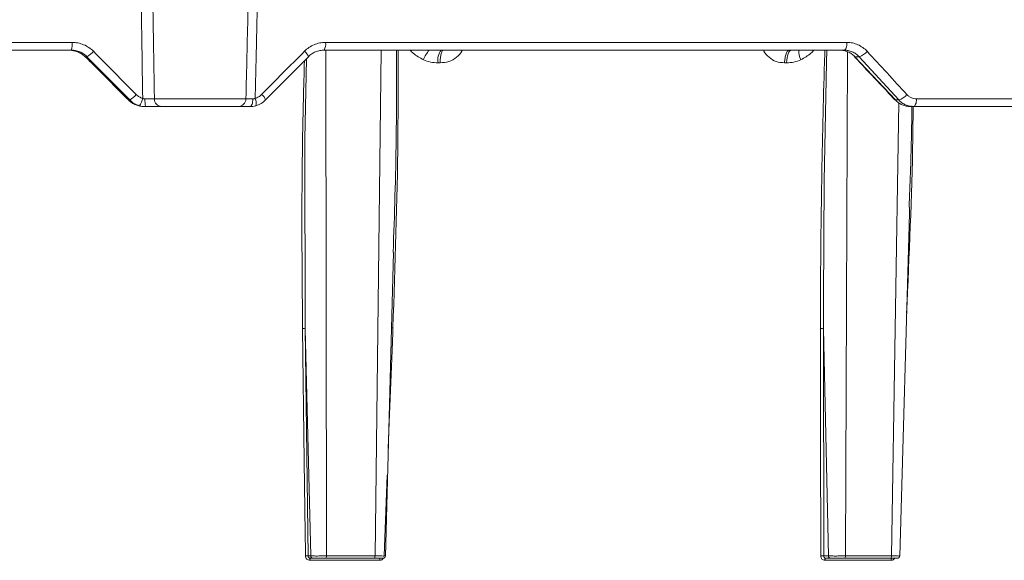
# Model space of a CAD drawing. Units: inches. Extents: x 49887 to 50937, y -1367 to -339.
# Drawn here: x 50365 to 50370, y -949 to -947 of the extents above; entities that cross this region are included whole.
import ezdxf

# ---------------------------------------------------------------- set-up
doc = ezdxf.new("R2010")
doc.units = ezdxf.units.IN
doc.header["$MEASUREMENT"] = 0

msp = doc.modelspace()

# ---------------------------------------------------------------- linework, layer by layer
at = {"color": 0, "linetype": 'Continuous', "lineweight": 5}
for p, q in [((50363.1365, -946.9543), (50365.537, -946.9543)), ((50365.5329, -946.9884), (50363.1382, -946.9884)), ((50368.9554, -946.9884), (50366.6528, -946.9884)), ((50366.6596, -946.9543), (50368.9678, -946.9543)), ((50366.661, -946.9884), (50366.6633, -949.2286)), ((50366.8783, -949.2286), (50366.9054, -946.9884)), ((50365.603, -947.0177), (50365.595, -947.0177)), ((50365.7921, -947.2091), (50365.603, -947.0177)), ((50366.5832, -947.0177), (50366.3941, -947.2091)), ((50368.9699, -946.9956), (50368.9616, -949.2286)), ((50369.0212, -947.0177), (50369.0025, -947.0177)), ((50369.0025, -947.0177), (50369.1824, -947.2091)), ((50369.1973, -947.2091), (50369.0212, -947.0177)), ((50365.6512, -947.073), (50365.7811, -947.2036)), ((50367.1667, -947.0447), (50367.1575, -947.0447)), ((50368.7006, -947.0447), (50368.6917, -947.0447)), ((50365.7808, -947.2035), (50365.7863, -947.209)), ((50365.7808, -947.2035), (50365.7811, -947.2036)), ((50365.7863, -947.2089), (50365.7866, -947.2091)), ((50365.9017, -947.2043), (50366.3067, -947.2043)), ((50369.2758, -947.2043), (50371.4362, -947.2043)), ((50365.7866, -947.2091), (50365.7921, -947.2091)), ((50365.8623, -947.2384), (50365.8558, -947.2384)), ((50366.2721, -947.2384), (50365.9332, -947.2384)), ((50369.1653, -949.2286), (50369.1976, -947.2209)), ((50369.1824, -947.2091), (50369.1973, -947.2091)), ((50371.4178, -947.2384), (50369.2481, -947.2384)), ((50366.924, -949.2287), (50366.9608, -947.8847)), ((50366.5939, -949.2286), (50366.5695, -948.2223)), ((50366.5695, -948.2223), (50366.5823, -949.2286)), ((50368.8855, -949.2286), (50368.8635, -948.2223)), ((50368.8635, -948.2223), (50368.8647, -949.2286)), ((50366.9187, -949.2283), (50366.9324, -948.8713)), ((50366.5823, -949.2286), (50366.5939, -949.2286)), ((50366.899, -949.2478), (50366.5899, -949.2478)), ((50366.6037, -949.2384), (50366.5919, -949.2384)), ((50366.8761, -949.2384), (50366.6613, -949.2384)), ((50366.6633, -949.2286), (50366.8783, -949.2286)), ((50368.8647, -949.2286), (50368.8855, -949.2286)), ((50369.1627, -949.2478), (50368.8699, -949.2478)), ((50368.8947, -949.2384), (50368.8736, -949.2384)), ((50369.1614, -949.2384), (50368.9579, -949.2384)), ((50368.9616, -949.2286), (50369.1653, -949.2286))]:
    msp.add_line(p, q, dxfattribs=at)
at = {"color": 0, "linetype": 'Continuous', "lineweight": 5, "flags": 128}
for points in [[(50368.7006, -947.0447), (50368.7012, -947.0335), (50368.7025, -947.0229), (50368.7046, -947.0131), (50368.7072, -947.0047), (50368.7103, -946.9977), (50368.7139, -946.9926), (50368.7177, -946.9894), (50368.7217, -946.9884)], [(50368.8788, -946.9884), (50368.8773, -947.0435), (50368.8668, -947.5674), (50368.8633, -948.0913), (50368.8635, -948.2223), (50368.8635, -948.2223), (50368.8635, -948.2223)], [(50368.9554, -946.9884), (50368.9578, -946.9877), (50368.9601, -946.9858), (50368.9622, -946.9827), (50368.9641, -946.9784), (50368.9656, -946.9733), (50368.9668, -946.9674), (50368.9675, -946.961), (50368.9678, -946.9543)], [(50366.5746, -947.0264), (50366.5673, -947.3831), (50366.5695, -948.2223), (50366.5695, -948.2223), (50366.5695, -948.2223)], [(50369, -947.0169), (50369.0006, -947.0173), (50369.0025, -947.0177)], [(50366.3247, -947.2384), (50366.3272, -947.2377), (50366.3296, -947.2358), (50366.3318, -947.2327), (50366.3338, -947.2285), (50366.3354, -947.2233), (50366.3366, -947.2175), (50366.3374, -947.2111), (50366.3377, -947.2044)], [(50369.1798, -947.2083), (50369.1804, -947.2087), (50369.1824, -947.2091)], [(50369.2626, -947.2384), (50369.2652, -947.2377), (50369.2676, -947.2358), (50369.2699, -947.2327), (50369.2719, -947.2284), (50369.2735, -947.2233), (50369.2747, -947.2174), (50369.2755, -947.211), (50369.2758, -947.2043)], [(50369.2013, -949.2287), (50369.244, -947.7122), (50369.2448, -947.684)], [(50366.5578, -948.2219), (50366.5652, -948.8092), (50366.5693, -949.1285), (50366.5703, -949.2083), (50366.5706, -949.2283)], [(50366.9371, -948.7504), (50366.9414, -948.638), (50366.9537, -948.3187), (50366.9568, -948.2389), (50366.9575, -948.219)], [(50368.8518, -949.2283), (50368.8518, -949.2083), (50368.8517, -949.1285), (50368.8513, -948.8092), (50368.8506, -948.2219)], [(50368.8736, -949.2384), (50368.8729, -949.2385), (50368.8723, -949.2391), (50368.8716, -949.2399), (50368.8711, -949.2411), (50368.8706, -949.2425), (50368.8703, -949.2441), (50368.87, -949.2459), (50368.8699, -949.2478)], [(50369.1666, -949.2384), (50369.1659, -949.2385), (50369.1652, -949.2391), (50369.1645, -949.2399), (50369.1639, -949.2411), (50369.1634, -949.2425), (50369.1631, -949.2441), (50369.1628, -949.2459), (50369.1627, -949.2478)]]:
    msp.add_lwpolyline(points, dxfattribs=at)
at = {"color": 0, "linetype": 'Continuous', "lineweight": 5}
for centre, radius, start, end in [((50365.5151, -947.1329), 0.1446, 84.8844, 90.0009), ((50365.4619, -946.9625), 0.0755, 339.9989, 6.2679), ((50366.6112, -946.9623), 0.0491, 327.9187, 9.4067), ((50367.2602, -947.1027), 0.1824, 141.1907, 156.8577), ((50367.226, -947.0322), 0.0696, 140.9905, 190.3742), ((50368.8428, -946.9926), 0.0879, 177.2478, 205.906), ((50365.5463, -946.9196), 0.1133, 300.0511, 319.0695), ((50366.5396, -947.0316), 0.0458, 17.7621, 55.6244), ((50369.001, -946.9489), 0.0717, 286.3971, 321.19), ((50365.7412, -947.1165), 0.1056, 298.8117, 319.4154), ((50365.778, -947.1905), 0.0726, 322.4893, 350.9644), ((50365.9905, -947.2127), 0.1308, 176.366, 191.3255), ((50365.935, -947.2051), 0.0333, 178.5105, 266.8983), ((50366.2719, -947.2035), 0.0348, 270.2693, 358.7859), ((50366.3035, -947.2227), 0.0487, 345.6485, 25.1908), ((50366.3471, -947.2261), 0.05, 19.9402, 54.8513), ((50369.1785, -947.1414), 0.0702, 285.5529, 321.3943), ((50366.5743, -949.2989), 0.0708, 83.5264, 93.063), ((50366.6029, -949.2456), 0.0131, 146.5354, 189.3578), ((50366.911, -949.2456), 0.0122, 143.2845, 189.9832), ((50366.9141, -949.2284), 0.01, 269.9757, 359.1834), ((50368.8557, -949.3235), 0.0953, 84.5591, 92.3346), ((50369.1913, -949.2284), 0.01, 269.993, 358.7881)]:
    msp.add_arc(centre, radius, start, end, dxfattribs=at)
for points, knots in [([(50365.8498, -947.2019), (50365.8486, -947.1263), (50365.8475, -947.0507), (50365.8464, -946.9751), (50365.844, -946.8122), (50365.8416, -946.6493), (50365.8393, -946.4864), (50365.8367, -946.3025), (50365.8341, -946.1187), (50365.8316, -945.9348), (50365.8309, -945.8789), (50365.8301, -945.8229), (50365.8294, -945.7669)], [0.00092603, 0.00092603, 0.00092603, 0.00092603, 0.00668968, 0.00668968, 0.00668968, 0.01910967, 0.01910967, 0.01910967, 0.03312647, 0.03312647, 0.03312647, 0.03739287, 0.03739287, 0.03739287, 0.03739287]), ([(50366.3067, -947.2043), (50366.3097, -947.077), (50366.3127, -946.9498), (50366.3157, -946.8225), (50366.3183, -946.7105), (50366.3209, -946.5984), (50366.3235, -946.4864), (50366.329, -946.2466), (50366.3344, -946.0068), (50366.3397, -945.7669)], [0.00086613, 0.00086613, 0.00086613, 0.00086613, 0.01056768, 0.01056768, 0.01056768, 0.01910859, 0.01910859, 0.01910859, 0.03739093, 0.03739093, 0.03739093, 0.03739093]), ([(50366.3796, -945.7669), (50366.3745, -946.0068), (50366.3692, -946.2466), (50366.3639, -946.4864), (50366.3598, -946.6703), (50366.3556, -946.8541), (50366.3514, -947.038), (50366.3501, -947.0926), (50366.3489, -947.1473), (50366.3476, -947.2019)], [0.00086615, 0.00086615, 0.00086615, 0.00086615, 0.01914936, 0.01914936, 0.01914936, 0.03316616, 0.03316616, 0.03316616, 0.03733299, 0.03733299, 0.03733299, 0.03733299]), ([(50365.528, -946.9889), (50365.5377, -946.9898), (50365.5488, -946.9918), (50365.5663, -946.9984), (50365.5724, -947.0013), (50365.584, -947.0084), (50365.5897, -947.0126), (50365.595, -947.0177)], [0, 0, 0, 0, 0.5, 0.5, 0.75, 0.75, 1, 1, 1, 1]), ([(50365.603, -947.0177), (50365.5984, -947.013), (50365.5934, -947.0089), (50365.5827, -947.0016), (50365.5769, -946.9985), (50365.5649, -946.9935), (50365.5587, -946.9916), (50365.546, -946.989), (50365.5394, -946.9884), (50365.5329, -946.9884)], [0, 0, 0, 0, 0.25, 0.25, 0.5, 0.5, 0.75, 0.75, 1, 1, 1, 1]), ([(50365.537, -946.9543), (50365.5459, -946.9543), (50365.5547, -946.9552), (50365.5719, -946.9586), (50365.5803, -946.9612), (50365.5965, -946.9679), (50365.6043, -946.9722), (50365.6188, -946.9819), (50365.6256, -946.9875), (50365.6319, -946.9938)], [0, 0, 0, 0, 0.25, 0.25, 0.5, 0.5, 0.75, 0.75, 1, 1, 1, 1]), ([(50366.5655, -946.9938), (50366.5717, -946.9875), (50366.5786, -946.9818), (50366.5931, -946.9721), (50366.6007, -946.9679), (50366.6168, -946.9612), (50366.6252, -946.9586), (50366.6422, -946.9552), (50366.6508, -946.9543), (50366.6596, -946.9543)], [0, 0, 0, 0, 0.25, 0.25, 0.5, 0.5, 0.75, 0.75, 1, 1, 1, 1]), ([(50366.6528, -946.9884), (50366.6463, -946.9884), (50366.6399, -946.989), (50366.6274, -946.9915), (50366.6212, -946.9935), (50366.6093, -946.9985), (50366.6036, -947.0015), (50366.5929, -947.0088), (50366.5878, -947.013), (50366.5832, -947.0177)], [0, 0, 0, 0, 0.25, 0.25, 0.5, 0.5, 0.75, 0.75, 1, 1, 1, 1]), ([(50366.9802, -946.9884), (50366.9805, -947.1194), (50366.9813, -947.5296), (50366.9672, -947.9398), (50366.9575, -948.219)], [0, 0, 0, 0, 0.319344, 1, 1, 1, 1]), ([(50366.9588, -947.8843), (50366.9643, -947.7168), (50366.974, -947.4181), (50366.9737, -947.1195), (50366.9736, -946.9884)], [0, 0, 0, 0, 0.560997, 1, 1, 1, 1]), ([(50367.0925, -947.031), (50367.0766, -947.0224), (50367.0551, -947.0106), (50367.0379, -946.993), (50367.0334, -946.9884)], [0, 0, 0, 0, 0.7340894, 1, 1, 1, 1]), ([(50367.1811, -946.9884), (50367.1795, -946.9884), (50367.1777, -946.9896), (50367.1743, -946.995), (50367.1726, -946.9992), (50367.1698, -947.0101), (50367.1687, -947.0167), (50367.1672, -947.0306), (50367.1668, -947.0379), (50367.1667, -947.0447)], [0, 0, 0, 0, 0.25, 0.25, 0.5, 0.5, 0.75, 0.75, 1, 1, 1, 1]), ([(50367.2653, -946.9884), (50367.2645, -946.9899), (50367.2586, -947.0025), (50367.2393, -947.0221), (50367.2058, -947.0416), (50367.1799, -947.0436), (50367.1667, -947.0447)], [0, 0, 0, 0, 0.04189, 0.346254, 0.665301, 1, 1, 1, 1]), ([(50368.6917, -947.0447), (50368.679, -947.0436), (50368.6541, -947.0416), (50368.6224, -947.0221), (50368.6044, -947.0025), (50368.5991, -946.9899), (50368.5985, -946.9884)], [0, 0, 0, 0, 0.334639, 0.653742, 0.958107, 1, 1, 1, 1]), ([(50368.6917, -947.0447), (50368.6919, -947.0379), (50368.6925, -947.0306), (50368.6947, -947.0167), (50368.6963, -947.0101), (50368.7004, -946.9992), (50368.7028, -946.995), (50368.7078, -946.9896), (50368.7104, -946.9884), (50368.7128, -946.9884)], [0, 0, 0, 0, 0.25, 0.25, 0.5, 0.5, 0.75, 0.75, 1, 1, 1, 1]), ([(50368.822, -946.9884), (50368.8174, -946.993), (50368.8004, -947.0106), (50368.7792, -947.0224), (50368.7637, -947.031)], [0, 0, 0, 0, 0.265911, 1, 1, 1, 1]), ([(50368.8506, -948.2219), (50368.8506, -948.1783), (50368.8506, -947.96), (50368.8548, -947.5671), (50368.8632, -947.1995), (50368.8694, -947.0066), (50368.87, -946.9884)], [0, 0, 0, 0, 0.106169, 0.530856, 0.955542, 1, 1, 1, 1]), ([(50368.936, -946.9884), (50368.9422, -946.9884), (50368.9483, -946.989), (50368.9602, -946.9915), (50368.9662, -946.9935), (50368.9776, -946.9985), (50368.983, -947.0015), (50368.9933, -947.0088), (50368.9981, -947.013), (50369.0025, -947.0177)], [0, 0, 0, 0, 0.25, 0.25, 0.5, 0.5, 0.75, 0.75, 1, 1, 1, 1]), ([(50369.0212, -947.0177), (50369.0169, -947.013), (50369.0122, -947.0089), (50369.0022, -947.0016), (50368.9968, -946.9985), (50368.9855, -946.9935), (50368.9797, -946.9916), (50368.9678, -946.989), (50368.9616, -946.9884), (50368.9554, -946.9884)], [0, 0, 0, 0, 0.25, 0.25, 0.5, 0.5, 0.75, 0.75, 1, 1, 1, 1]), ([(50368.9678, -946.9543), (50368.9762, -946.9543), (50368.9845, -946.9552), (50369.0007, -946.9586), (50369.0085, -946.9612), (50369.0237, -946.9679), (50369.0311, -946.9722), (50369.0446, -946.9819), (50369.051, -946.9875), (50369.0568, -946.9938)], [0, 0, 0, 0, 0.25, 0.25, 0.5, 0.5, 0.75, 0.75, 1, 1, 1, 1]), ([(50367.1575, -947.0447), (50367.1463, -947.0447), (50367.1352, -947.0436), (50367.1134, -947.0391), (50367.1027, -947.0357), (50367.0925, -947.031)], [0, 0, 0, 0, 0.5, 0.5, 1, 1, 1, 1]), ([(50368.7637, -947.031), (50368.7537, -947.0357), (50368.7433, -947.0391), (50368.7221, -947.0436), (50368.7114, -947.0447), (50368.7006, -947.0447)], [0, 0, 0, 0, 0.5, 0.5, 1, 1, 1, 1]), ([(50369, -947.0169), (50369.015, -947.0328), (50369.0751, -947.0966), (50369.1349, -947.1604), (50369.1798, -947.2083)], [0, 0, 0, 0, 0.249979, 1, 1, 1, 1]), ([(50366.5578, -948.2219), (50366.5552, -947.9422), (50366.5516, -947.5467), (50366.5626, -947.1511), (50366.5659, -947.0352)], [0, 0, 0, 0, 0.707094, 1, 1, 1, 1]), ([(50365.8214, -947.1852), (50365.8253, -947.1892), (50365.8297, -947.1926), (50365.8392, -947.1982), (50365.8444, -947.2004), (50365.8498, -947.2019)], [0, 0, 0, 0, 0.5, 0.5, 1, 1, 1, 1]), ([(50365.86, -947.2044), (50365.8644, -947.2044), (50365.8687, -947.2045), (50365.877, -947.2045), (50365.881, -947.2045), (50365.8882, -947.2045), (50365.8916, -947.2045), (50365.8973, -947.2044), (50365.8998, -947.2043), (50365.9017, -947.2043)], [0, 0, 0, 0, 0.25, 0.25, 0.5, 0.5, 0.75, 0.75, 1, 1, 1, 1]), ([(50366.3067, -947.2043), (50366.3073, -947.2043), (50366.3085, -947.2044), (50366.3119, -947.2045), (50366.3142, -947.2045), (50366.3196, -947.2045), (50366.3228, -947.2045), (50366.3298, -947.2045), (50366.3336, -947.2044), (50366.3377, -947.2044)], [0, 0, 0, 0, 0.25, 0.25, 0.5, 0.5, 0.75, 0.75, 1, 1, 1, 1]), ([(50366.3476, -947.2019), (50366.3529, -947.2004), (50366.358, -947.1983), (50366.3675, -947.1927), (50366.372, -947.1892), (50366.3759, -947.1852)], [0, 0, 0, 0, 0.5, 0.5, 1, 1, 1, 1]), ([(50369.2333, -947.1852), (50369.2361, -947.1883), (50369.2391, -947.191), (50369.2456, -947.1957), (50369.2491, -947.1977), (50369.2601, -947.2026), (50369.2679, -947.2043), (50369.2758, -947.2043)], [0, 0, 0, 0, 0.25, 0.25, 0.5, 0.5, 1, 1, 1, 1]), ([(50365.7866, -947.2091), (50365.7913, -947.2138), (50365.7963, -947.2179), (50365.807, -947.2252), (50365.8128, -947.2283), (50365.8246, -947.2333), (50365.8307, -947.2352), (50365.8431, -947.2377), (50365.8495, -947.2384), (50365.8558, -947.2384)], [0, 0, 0, 0, 0.25, 0.25, 0.5, 0.5, 0.75, 0.75, 1, 1, 1, 1]), ([(50365.8357, -947.2347), (50365.8274, -947.2324), (50365.8195, -947.229), (50365.8048, -947.2204), (50365.7981, -947.2152), (50365.7921, -947.2091)], [0, 0, 0, 0, 0.5, 0.5, 1, 1, 1, 1]), ([(50365.9332, -947.2384), (50365.9299, -947.2384), (50365.9257, -947.2384), (50365.916, -947.2384), (50365.9103, -947.2384), (50365.898, -947.2384), (50365.8912, -947.2384), (50365.8771, -947.2384), (50365.8698, -947.2384), (50365.8623, -947.2384)], [0, 0, 0, 0, 0.25, 0.25, 0.5, 0.5, 0.75, 0.75, 1, 1, 1, 1]), ([(50366.3247, -947.2384), (50366.3178, -947.2384), (50366.3112, -947.2384), (50366.2994, -947.2384), (50366.2939, -947.2384), (50366.2848, -947.2384), (50366.2809, -947.2384), (50366.2751, -947.2384), (50366.2731, -947.2384), (50366.2721, -947.2384)], [0, 0, 0, 0, 0.25, 0.25, 0.5, 0.5, 0.75, 0.75, 1, 1, 1, 1]), ([(50366.3941, -947.2091), (50366.3881, -947.2152), (50366.3813, -947.2205), (50366.3667, -947.2291), (50366.3589, -947.2324), (50366.3507, -947.2347)], [0, 0, 0, 0, 0.5, 0.5, 1, 1, 1, 1]), ([(50369.1824, -947.2091), (50369.1868, -947.2137), (50369.1915, -947.2179), (50369.2017, -947.2252), (50369.207, -947.2283), (50369.2182, -947.2333), (50369.2241, -947.2352), (50369.236, -947.2377), (50369.242, -947.2384), (50369.2481, -947.2384)], [0, 0, 0, 0, 0.25, 0.25, 0.5, 0.5, 0.75, 0.75, 1, 1, 1, 1]), ([(50369.2626, -947.2384), (50369.2565, -947.2384), (50369.2504, -947.2377), (50369.2386, -947.2351), (50369.2328, -947.2333), (50369.2216, -947.2282), (50369.2162, -947.2251), (50369.2062, -947.2179), (50369.2016, -947.2137), (50369.1973, -947.2091)], [0, 0, 0, 0, 0.25, 0.25, 0.5, 0.5, 0.75, 0.75, 1, 1, 1, 1]), ([(50369.261, -947.2384), (50369.2604, -947.286), (50369.2571, -947.5911), (50369.2433, -947.8962), (50369.2316, -948.1536)], [0, 0, 0, 0, 0.156228, 1, 1, 1, 1]), ([(50369.2426, -947.6836), (50369.2468, -947.583), (50369.2531, -947.4333), (50369.2546, -947.2836), (50369.2551, -947.2346)], [0, 0, 0, 0, 0.672422, 1, 1, 1, 1]), ([(50366.5578, -948.2219), (50366.5603, -948.2218), (50366.5631, -948.2218), (50366.5674, -948.222), (50366.569, -948.2221), (50366.5695, -948.2223)], [0, 0, 0, 0, 0.5, 0.5, 1, 1, 1, 1]), ([(50366.9516, -948.219), (50366.9524, -948.2189), (50366.9539, -948.2189), (50366.9563, -948.2189), (50366.9575, -948.219)], [0, 0, 0, 0, 0.4723166, 1, 1, 1, 1]), ([(50368.8506, -948.2219), (50368.853, -948.2218), (50368.8558, -948.2218), (50368.8606, -948.222), (50368.8625, -948.2221), (50368.8635, -948.2223)], [0, 0, 0, 0, 0.5, 0.5, 1, 1, 1, 1]), ([(50366.5706, -949.2283), (50366.5706, -949.2335), (50366.5727, -949.2385), (50366.5798, -949.2457), (50366.5848, -949.2478), (50366.5899, -949.2478)], [0, 0, 0, 0, 0.5, 0.5, 1, 1, 1, 1]), ([(50366.5919, -949.2384), (50366.5893, -949.2384), (50366.5869, -949.2373), (50366.5833, -949.2337), (50366.5823, -949.2312), (50366.5823, -949.2286)], [0, 0, 0, 0, 0.5, 0.5, 1, 1, 1, 1]), ([(50366.5939, -949.2286), (50366.5955, -949.2286), (50366.5987, -949.2286), (50366.6073, -949.2286), (50366.6129, -949.2287), (50366.6225, -949.2287), (50366.626, -949.2287), (50366.6331, -949.2286), (50366.6367, -949.2286), (50366.6443, -949.2286), (50366.6481, -949.2286), (50366.6557, -949.2286), (50366.6595, -949.2286), (50366.6633, -949.2286)], [0, 0, 0, 0, 0.25, 0.25, 0.5, 0.5, 0.625, 0.625, 0.75, 0.75, 0.875, 0.875, 1, 1, 1, 1]), ([(50366.6037, -949.2384), (50366.6012, -949.2384), (50366.5987, -949.2373), (50366.5951, -949.2337), (50366.594, -949.2312), (50366.5939, -949.2286)], [0, 0, 0, 0, 0.5, 0.5, 1, 1, 1, 1]), ([(50366.6613, -949.2384), (50366.655, -949.2384), (50366.6486, -949.2384), (50366.6361, -949.2384), (50366.6301, -949.2384), (50366.6195, -949.2384), (50366.6148, -949.2384), (50366.6076, -949.2384), (50366.605, -949.2384), (50366.6037, -949.2384)], [0, 0, 0, 0, 0.25, 0.25, 0.5, 0.5, 0.75, 0.75, 1, 1, 1, 1]), ([(50366.6633, -949.2286), (50366.6633, -949.2312), (50366.6631, -949.2337), (50366.6623, -949.2373), (50366.6618, -949.2384), (50366.6613, -949.2384)], [0, 0, 0, 0, 0.5, 0.5, 1, 1, 1, 1]), ([(50366.8783, -949.2286), (50366.8783, -949.2312), (50366.8781, -949.2337), (50366.8773, -949.2373), (50366.8767, -949.2384), (50366.8761, -949.2384)], [0, 0, 0, 0, 0.5, 0.5, 1, 1, 1, 1]), ([(50366.9135, -949.2384), (50366.9137, -949.2384), (50366.9143, -949.2384), (50366.9096, -949.2384), (50366.9001, -949.2384), (50366.888, -949.2384), (50366.8794, -949.2384), (50366.8761, -949.2384)], [0, 0, 0, 0, 0.091004, 0.341279, 0.591612, 0.841969, 1, 1, 1, 1]), ([(50366.8783, -949.2286), (50366.8858, -949.2286), (50366.893, -949.2286), (50366.9054, -949.2286), (50366.9108, -949.2287), (50366.917, -949.2287), (50366.9187, -949.2287), (50366.9215, -949.2286), (50366.9225, -949.2286), (50366.9239, -949.2286), (50366.9242, -949.2286), (50366.9241, -949.2286), (50366.9236, -949.2286), (50366.9228, -949.2286)], [0, 0, 0, 0, 0.25, 0.25, 0.5, 0.5, 0.625, 0.625, 0.75, 0.75, 0.875, 0.875, 1, 1, 1, 1]), ([(50366.899, -949.2478), (50366.9003, -949.2477), (50366.9037, -949.2475), (50366.909, -949.2453), (50366.9135, -949.2419), (50366.915, -949.239), (50366.9154, -949.2381)], [0, 0, 0, 0, 0.191603, 0.5231, 0.85527, 1, 1, 1, 1]), ([(50368.8518, -949.2283), (50368.8518, -949.2335), (50368.8538, -949.2385), (50368.8604, -949.2457), (50368.8651, -949.2478), (50368.8699, -949.2478)], [0, 0, 0, 0, 0.5, 0.5, 1, 1, 1, 1]), ([(50368.8736, -949.2384), (50368.8712, -949.2384), (50368.8689, -949.2373), (50368.8656, -949.2337), (50368.8647, -949.2312), (50368.8647, -949.2286)], [0, 0, 0, 0, 0.5, 0.5, 1, 1, 1, 1]), ([(50368.8855, -949.2286), (50368.8884, -949.2286), (50368.8927, -949.2286), (50368.9034, -949.2286), (50368.9099, -949.2287), (50368.9204, -949.2287), (50368.9241, -949.2287), (50368.9316, -949.2286), (50368.9354, -949.2286), (50368.943, -949.2286), (50368.9469, -949.2286), (50368.9544, -949.2286), (50368.9581, -949.2286), (50368.9616, -949.2286)], [0, 0, 0, 0, 0.25, 0.25, 0.5, 0.5, 0.625, 0.625, 0.75, 0.75, 0.875, 0.875, 1, 1, 1, 1]), ([(50368.8947, -949.2384), (50368.8923, -949.2384), (50368.89, -949.2373), (50368.8865, -949.2337), (50368.8855, -949.2312), (50368.8855, -949.2286)], [0, 0, 0, 0, 0.5, 0.5, 1, 1, 1, 1]), ([(50368.9579, -949.2384), (50368.952, -949.2384), (50368.9457, -949.2384), (50368.933, -949.2384), (50368.9266, -949.2384), (50368.915, -949.2384), (50368.9096, -949.2384), (50368.9007, -949.2384), (50368.8971, -949.2384), (50368.8947, -949.2384)], [0, 0, 0, 0, 0.25, 0.25, 0.5, 0.5, 0.75, 0.75, 1, 1, 1, 1]), ([(50368.9616, -949.2286), (50368.9616, -949.2312), (50368.9612, -949.2337), (50368.9598, -949.2373), (50368.9589, -949.2384), (50368.9579, -949.2384)], [0, 0, 0, 0, 0.5, 0.5, 1, 1, 1, 1]), ([(50369.1653, -949.2286), (50369.1652, -949.2312), (50369.1648, -949.2337), (50369.1634, -949.2373), (50369.1624, -949.2384), (50369.1614, -949.2384)], [0, 0, 0, 0, 0.5, 0.5, 1, 1, 1, 1]), ([(50369.191, -949.2384), (50369.1908, -949.2384), (50369.1902, -949.2384), (50369.1828, -949.2384), (50369.1725, -949.2384), (50369.1645, -949.2384), (50369.1614, -949.2384)], [0, 0, 0, 0, 0.247239, 0.53331, 0.819408, 1, 1, 1, 1]), ([(50369.1782, -949.2384), (50369.1778, -949.2392), (50369.1764, -949.2419), (50369.1722, -949.2453), (50369.1672, -949.2475), (50369.1639, -949.2477), (50369.1627, -949.2478)], [0, 0, 0, 0, 0.133695, 0.470151, 0.805925, 1, 1, 1, 1]), ([(50369.1653, -949.2286), (50369.1724, -949.2286), (50369.1789, -949.2286), (50369.1896, -949.2286), (50369.1939, -949.2287), (50369.1983, -949.2287), (50369.1994, -949.2287), (50369.2009, -949.2286), (50369.2013, -949.2286), (50369.2013, -949.2286), (50369.201, -949.2286), (50369.1995, -949.2286), (50369.1984, -949.2286), (50369.197, -949.2286)], [0, 0, 0, 0, 0.25, 0.25, 0.5, 0.5, 0.625, 0.625, 0.75, 0.75, 0.875, 0.875, 1, 1, 1, 1])]:
    msp.add_open_spline(points, degree=3, knots=knots, dxfattribs=at)
for points in [[(50365.879, -945.7669), (50365.8861, -946.2461), (50365.8937, -946.7252), (50365.9017, -947.2043)], [(50365.595, -947.0177), (50365.6139, -947.0358), (50365.6326, -947.0542), (50365.6512, -947.073)], [(50365.6319, -946.9938), (50365.6951, -947.0576), (50365.7583, -947.1214), (50365.8214, -947.1852)], [(50366.3759, -947.1852), (50366.4392, -947.1214), (50366.5024, -947.0576), (50366.5655, -946.9938)], [(50369.0568, -946.9938), (50369.1158, -947.0576), (50369.1746, -947.1214), (50369.2333, -947.1852)], [(50365.7811, -947.2036), (50365.783, -947.2054), (50365.7848, -947.2072), (50365.7866, -947.2091)], [(50365.8498, -947.2019), (50365.853, -947.2035), (50365.8565, -947.2044), (50365.86, -947.2044)], [(50366.3377, -947.2044), (50366.341, -947.2044), (50366.3444, -947.2035), (50366.3476, -947.2019)], [(50365.8623, -947.2384), (50365.8532, -947.2384), (50365.8443, -947.2372), (50365.8357, -947.2347)], [(50366.3507, -947.2347), (50366.3421, -947.2372), (50366.3334, -947.2384), (50366.3247, -947.2384)]]:
    msp.add_open_spline(points, degree=3, dxfattribs=at)

doc.saveas('drawing.dxf')
